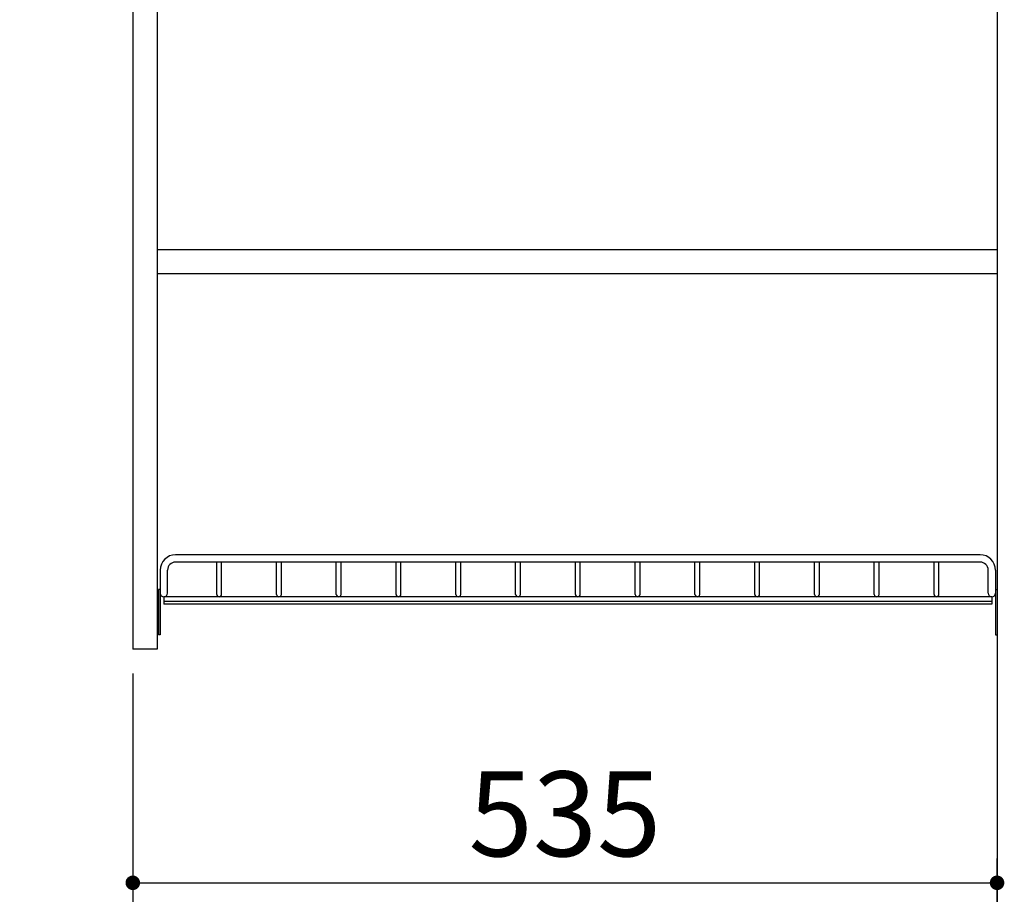
# Model space of a CAD drawing. Units: millimetres. Extents: x 210 to 6060, y -676 to 4222.
# Drawn here: x 1744 to 2354, y 1913 to 2454 of the extents above; entities that cross this region are included whole.
import ezdxf

# ---------------------------------------------------------------- set-up
doc = ezdxf.new("R2010")
doc.units = ezdxf.units.MM
doc.header["$LTSCALE"] = 3.75
doc.layers.add('1', color=7, linetype='Continuous', lineweight=9)
doc.layers.add('12', color=138, linetype='Continuous', lineweight=9, true_color=0x005050)
doc.styles.get("Standard").update_dxf_attribs({"font": 'txt', "bigfont": 'bigfont'})
doc.styles.add('ＭＳ ゴシック', font='txt')
doc.dimstyles.get("Standard").update_dxf_attribs({"dimtxt": 0.18, "dimasz": 0.18, "dimexe": 0.18, "dimexo": 0.0625, "dimgap": 0.09, "dimtad": 0, "dimtih": 1, "dimtoh": 1, "dimdec": 4, "dimzin": 0, "dimdsep": 46, "dimtxsty": 'Standard', "dimcen": 0.09, "dimadec": 0, "dimazin": 0, "dimtfac": 1, "dimtdec": 4, "dimtofl": 0, "dimtmove": 0, "dimatfit": 3, "dimfxl": 1, "dimtolj": 1, "dimtzin": 0, "dimarcsym": 0})

# ---------------------------------------------------------------- blocks, each defined once
blk = doc.blocks.new('_DOT')
at = {"color": 0}
blk.add_line((-0.5, 0), (-1, 0), dxfattribs=at)
at = {"color": 0, "const_width": 0.5}
blk.add_lwpolyline([(-0.25, 0, 1), (0.25, 0, 1)], format="xyb", close=True, dxfattribs=at)
blk = doc.blocks.new('Dim8')
at = {"layer": '1', "color": 7, "linetype": 'Continuous', "lineweight": 30}
for p, q in [((2364.39, 2659.5), (2479.39, 2659.5)), ((2464.39, 2064.5), (2464.39, 2659.5)), ((2379.39, 2064.5), (2479.39, 2064.5))]:
    blk.add_line(p, q, dxfattribs=at)
at = {"layer": '1', "color": 7, "linetype": 'Continuous', "lineweight": 30, "xscale": 9, "yscale": 9, "zscale": 9}
for p, rotation in [((2464.39, 2659.5), 89.99999999999959), ((2464.39, 2064.5), 269.9999999999998)]:
    blk.add_blockref('_DOT', p, dxfattribs=dict(at, rotation=rotation))
at = {"layer": '1', "color": 7, "linetype": 'Continuous', "lineweight": 9, "insert": (2464.39, 2362), "char_height": 52.5, "width": 675, "attachment_point": 8, "rotation": 90, "style": 'ＭＳ ゴシック'}
blk.add_mtext('595', dxfattribs=at)
blk = doc.blocks.new('Dim32')
at = {"layer": '1', "color": 7, "linetype": 'Continuous', "lineweight": 30}
for p, q in [((1814.39, 2049.5), (1814.39, 1905)), ((2349.39, 1906.52), (2349.39, 1935)), ((1814.39, 1920), (2349.39, 1920))]:
    blk.add_line(p, q, dxfattribs=at)
at = {"layer": '1', "color": 7, "linetype": 'Continuous', "lineweight": 30, "xscale": 9, "yscale": 9, "zscale": 9}
for p, rotation in [((1814.39, 1920), 179.9999999999998), ((2349.39, 1920), 359.9999999999997)]:
    blk.add_blockref('_DOT', p, dxfattribs=dict(at, rotation=rotation))
at = {"layer": '1', "color": 7, "linetype": 'Continuous', "lineweight": 9, "insert": (2081.89, 1920), "char_height": 52.5, "width": 675, "attachment_point": 8, "style": 'ＭＳ ゴシック'}
blk.add_mtext('535', dxfattribs=at)
blk = doc.blocks.new('Dim48')
at = {"layer": '1', "color": 7, "linetype": 'Continuous', "lineweight": 30}
for p, q in [((2364.39, 2659.5), (2599.39, 2659.5)), ((2584.39, 2659.5), (2584.39, 1627.5)), ((2364.39, 1627.5), (2599.39, 1627.5))]:
    blk.add_line(p, q, dxfattribs=at)
at = {"layer": '1', "color": 7, "linetype": 'Continuous', "lineweight": 30, "xscale": 9, "yscale": 9, "zscale": 9}
for p, rotation in [((2584.39, 2659.5), 89.99999999999959), ((2584.39, 1627.5), 269.9999999999995)]:
    blk.add_blockref('_DOT', p, dxfattribs=dict(at, rotation=rotation))
at = {"layer": '1', "color": 7, "linetype": 'Continuous', "lineweight": 9, "insert": (2584.39, 2143.5), "char_height": 52.5, "width": 887.5, "attachment_point": 8, "rotation": 90, "style": 'ＭＳ ゴシック'}
blk.add_mtext('1032', dxfattribs=at)
blk = doc.blocks.new('Dim51')
at = {"layer": '1', "color": 7, "linetype": 'Continuous', "lineweight": 30}
for p, q in [((2379.39, 2064.5), (2479.39, 2064.5)), ((2464.39, 1627.5), (2464.39, 2064.5)), ((2364.39, 1627.5), (2479.39, 1627.5))]:
    blk.add_line(p, q, dxfattribs=at)
at = {"layer": '1', "color": 7, "linetype": 'Continuous', "lineweight": 30, "xscale": 9, "yscale": 9, "zscale": 9}
for p, rotation in [((2464.39, 2064.5), 89.99999999999959), ((2464.39, 1627.5), 269.9999999999998)]:
    blk.add_blockref('_DOT', p, dxfattribs=dict(at, rotation=rotation))
at = {"layer": '1', "color": 7, "linetype": 'Continuous', "lineweight": 9, "insert": (2464.39, 1885.38), "char_height": 52.5, "width": 675, "attachment_point": 8, "rotation": 90, "style": 'ＭＳ ゴシック'}
blk.add_mtext('437', dxfattribs=at)

msp = doc.modelspace()

# ---------------------------------------------------------------- linework, layer by layer
at = {"layer": '1', "color": 7, "linetype": 'Continuous', "lineweight": 30}
for p, q in [((2349.386, 2678.5), (2349.386, 777.5)), ((1814.386, 2659.5), (1814.386, 2064.5)), ((1829.386, 2659.5), (1829.386, 2064.5)), ((1829.386, 2312), (2349.386, 2312)), ((1829.386, 2297), (2349.386, 2297)), ((1829.386, 2064.5), (1814.386, 2064.5))]:
    msp.add_line(p, q, dxfattribs=at)
at = {"layer": '12', "color": 138, "linetype": 'Continuous', "lineweight": 30, "true_color": 0x005050}
for p, q in [((2338.886, 2123), (1840.886, 2123)), ((2338.886, 2118.5), (1840.886, 2118.5)), ((1866.386, 2098.5), (1866.386, 2118.5)), ((1869.386, 2098.5), (1869.386, 2118.5)), ((1903.386, 2098.5), (1903.386, 2118.5)), ((1906.386, 2098.5), (1906.386, 2118.5)), ((1940.386, 2098.5), (1940.386, 2118.5)), ((1943.386, 2098.5), (1943.386, 2118.5)), ((1977.386, 2098.5), (1977.386, 2118.5)), ((1980.386, 2098.5), (1980.386, 2118.5)), ((2014.386, 2098.5), (2014.386, 2118.5)), ((2017.386, 2098.5), (2017.386, 2118.5)), ((2051.386, 2098.5), (2051.386, 2118.5)), ((2054.386, 2098.5), (2054.386, 2118.5)), ((2088.386, 2098.5), (2088.386, 2118.5)), ((2091.386, 2098.5), (2091.386, 2118.5)), ((2125.386, 2098.5), (2125.386, 2118.5)), ((2128.386, 2098.5), (2128.386, 2118.5)), ((2162.386, 2098.5), (2162.386, 2118.5)), ((2165.386, 2098.5), (2165.386, 2118.5)), ((2199.386, 2098.5), (2199.386, 2118.5)), ((2202.386, 2098.5), (2202.386, 2118.5)), ((2236.386, 2098.5), (2236.386, 2118.5)), ((2239.386, 2098.5), (2239.386, 2118.5)), ((2273.386, 2098.5), (2273.386, 2118.5)), ((2276.386, 2098.5), (2276.386, 2118.5)), ((2310.386, 2098.5), (2310.386, 2118.5)), ((2313.386, 2098.5), (2313.386, 2118.5)), ((1831.386, 2113.5), (1831.386, 2099.25)), ((1835.886, 2099.25), (1835.886, 2113.5)), ((2343.886, 2099.25), (2343.886, 2113.5)), ((2348.386, 2113.5), (2348.386, 2099.25)), ((1830.386, 2101.5), (1830.386, 2073.5)), ((1831.386, 2101.5), (1830.386, 2101.5)), ((1831.386, 2101.5), (1831.386, 2073.5)), ((1833.636, 2097), (1833.636, 2092.5)), ((2346.136, 2097), (1833.636, 2097)), ((2346.136, 2097), (2346.136, 2092.5)), ((2348.386, 2101.5), (2348.386, 2073.5)), ((2348.386, 2101.5), (2349.386, 2101.5)), ((2349.386, 2101.5), (2349.386, 2073.5)), ((2346.136, 2094), (1833.636, 2094)), ((2346.136, 2092.5), (1833.636, 2092.5)), ((1831.386, 2073.5), (1830.386, 2073.5)), ((2348.386, 2073.5), (2349.386, 2073.5))]:
    msp.add_line(p, q, dxfattribs=at)
for centre, radius, start, end in [((1840.886, 2113.5), 9.5, 90, 180), ((2338.886, 2113.5), 9.5, 0, 90), ((1840.886, 2113.5), 5, 90, 180), ((2338.886, 2113.5), 5, 0, 90), ((1833.636, 2099.25), 2.25, 180, 0), ((1867.886, 2098.5), 1.5, 180, 0), ((1904.886, 2098.5), 1.5, 180, 0), ((1941.886, 2098.5), 1.5, 180, 0), ((1978.886, 2098.5), 1.5, 180, 0), ((2015.886, 2098.5), 1.5, 180, 0), ((2052.886, 2098.5), 1.5, 180, 0), ((2089.886, 2098.5), 1.5, 180, 0), ((2126.886, 2098.5), 1.5, 180, 0), ((2163.886, 2098.5), 1.5, 180, 0), ((2200.886, 2098.5), 1.5, 180, 0), ((2237.886, 2098.5), 1.5, 180, 0), ((2274.886, 2098.5), 1.5, 180, 0), ((2311.886, 2098.5), 1.5, 180, 0), ((2346.136, 2099.25), 2.25, 180, 0)]:
    msp.add_arc(centre, radius, start, end, dxfattribs=at)

# ---------------------------------------------------------------- dimensions: what is measured, and where the dimension line sits
at = {"layer": '1', "color": 7, "linetype": 'Continuous', "lineweight": 30}
for base, p1, p2, picture, middle in [((2464.386, 2659.5), (2364.386, 2064.5), (2349.386, 2659.5), 'Dim8', (2464.386, 2362)), ((2464.386, 2064.5), (2349.386, 1627.5), (2364.386, 2064.5), 'Dim51', (2464.386, 1885.375))]:
    dim = msp.add_linear_dim(base=base, p1=p1, p2=p2, angle=90, dimstyle='Standard', override={"dimscale": 1, "dimtxt": 52.5, "dimasz": 9, "dimexe": 15, "dimexo": 15, "dimgap": 0, "dimtad": 1, "dimtih": 0, "dimtoh": 0, "dimdec": 2, "dimzin": 8, "dimtxsty": 'ＭＳ ゴシック', "dimblk1": 'DOT', "dimblk2": 'DOT', "dimsah": 1, "dimse1": 0, "dimse2": 0, "dimtix": 0, "dimtofl": 1, "dimtmove": 1, "dimatfit": 2, "dimtzin": 8}, dxfattribs=at)
    dim.commit()
    dim.dimension.update_dxf_attribs({"geometry": picture, "text_midpoint": middle, "dimtype": 160})
dim = msp.add_linear_dim(base=(2584.386, 1627.5), p1=(2349.386, 2659.5), p2=(2349.386, 1627.5), angle=270, dimstyle='Standard', override={"dimscale": 1, "dimtxt": 52.5, "dimasz": 9, "dimexe": 15, "dimexo": 15, "dimgap": 0, "dimtad": 1, "dimtih": 0, "dimtoh": 0, "dimdec": 2, "dimzin": 8, "dimtxsty": 'ＭＳ ゴシック', "dimblk1": 'DOT', "dimblk2": 'DOT', "dimsah": 1, "dimse1": 0, "dimse2": 0, "dimtix": 0, "dimtofl": 1, "dimtmove": 1, "dimatfit": 2, "dimtzin": 8}, dxfattribs=at)
dim.commit()
dim.dimension.update_dxf_attribs({"geometry": 'Dim48', "text_midpoint": (2584.386, 2143.5), "dimtype": 160, "text_rotation": 90})
dim = msp.add_linear_dim(base=(2349.386, 1920), p1=(1814.386, 2064.5), p2=(2349.386, 1891.519), dimstyle='Standard', override={"dimscale": 1, "dimtxt": 52.5, "dimasz": 9, "dimexe": 15, "dimexo": 15, "dimgap": 0, "dimtad": 1, "dimtih": 0, "dimtoh": 0, "dimdec": 2, "dimzin": 8, "dimtxsty": 'ＭＳ ゴシック', "dimblk1": 'DOT', "dimblk2": 'DOT', "dimsah": 1, "dimse1": 0, "dimse2": 0, "dimtix": 0, "dimtofl": 1, "dimtmove": 1, "dimatfit": 2, "dimtzin": 8}, dxfattribs=at)
dim.commit()
dim.dimension.update_dxf_attribs({"geometry": 'Dim32', "text_midpoint": (2081.886, 1920), "dimtype": 160, "text_rotation": 360})

doc.saveas('drawing.dxf')
